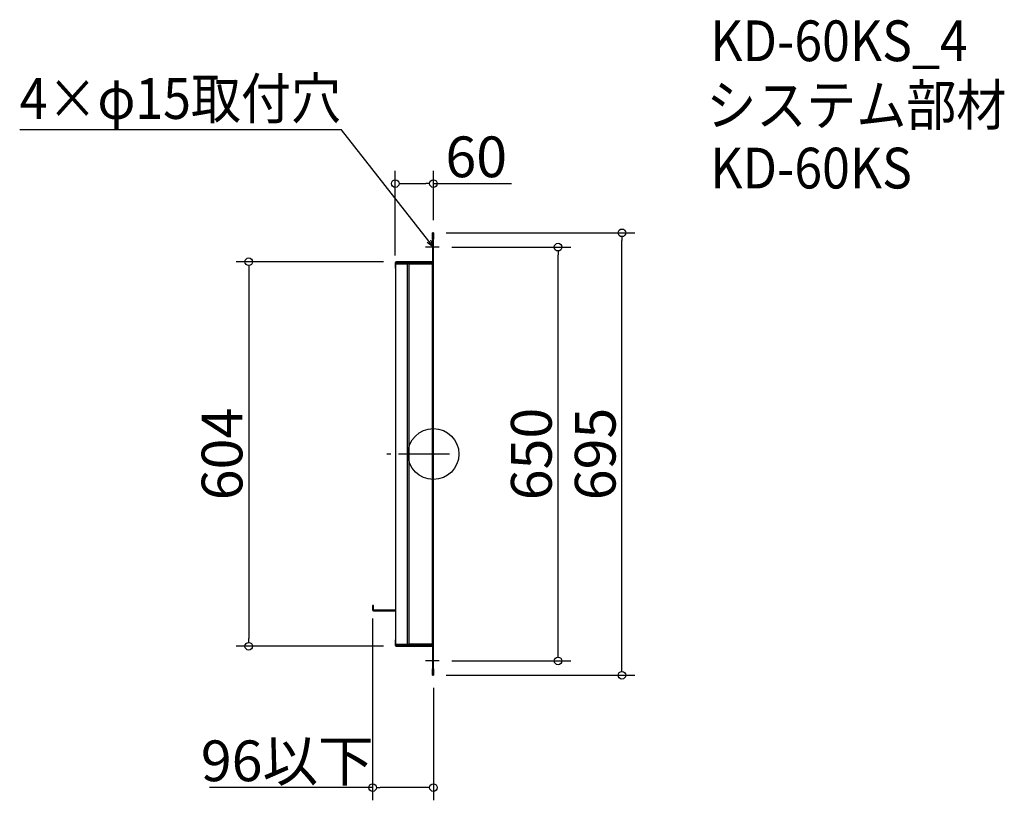
# Model space of a CAD drawing. Extents: x -57955 to -56408, y -2091 to -864.
import ezdxf

# ---------------------------------------------------------------- set-up
doc = ezdxf.new("R2010")
doc.units = 0
doc.header["$LTSCALE"] = 20
doc.header["$MEASUREMENT"] = 0
doc.header["$PDMODE"] = 3
doc.header["$PDSIZE"] = -2
doc.linetypes.add('DASHDOT', pattern=[5.5, 4, -0.6, 0.3, -0.6])
doc.layers.get('0').update_dxf_attribs({"linetype": 'CONTINUOUS'})
doc.layers.get('DEFPOINTS').update_dxf_attribs({"linetype": 'CONTINUOUS'})
for name, color, linetype in [('ARRANGE', 1, 'CONTINUOUS'), ('BASIS', 6, 'DASHDOT'), ('DETAIL', 5, 'CONTINUOUS'), ('ETC', 61, 'CONTINUOUS'), ('NOTE', 4, 'CONTINUOUS'), ('OUTLINE', 3, 'CONTINUOUS'), ('SIZE', 30, 'CONTINUOUS')]:
    doc.layers.add(name, color=color, linetype=linetype)
doc.styles.get("Standard").update_dxf_attribs({"font": 'romans.shx', "width": 0.9, "height": 64, "bigfont": 'extfont.shx'})
doc.dimstyles.new('STANDARD$0', dxfattribs={"dimtxt": 64, "dimasz": 12, "dimexe": 20, "dimexo": 20, "dimgap": 10, "dimtad": 1, "dimdec": 0, "dimzin": 9, "dimdsep": 46, "dimtxsty": 'STANDARD', "dimblk": 'DOTBLANK', "dimcen": 0, "dimaunit": 1, "dimadec": 0, "dimazin": 0, "dimtfac": 1, "dimtdec": 0, "dimtofl": 0, "dimtmove": 0, "dimatfit": 3, "dimldrblk": 'OPEN30', "dimfxl": 1, "dimtolj": 1, "dimarcsym": 0})

# ---------------------------------------------------------------- blocks, each defined once
blk = doc.blocks.new('_DOTBLANK')
at = {"color": 0, "linetype": 'ByBlock'}
blk.add_line((-0.5, 0), (-1, 0), dxfattribs=at)
blk.add_circle((0, 0), 0.5, dxfattribs=at)
blk = doc.blocks.new('*D19')
at = {"layer": 'DEFPOINTS', "color": 0, "transparency": 16777216}
for p in [(-57296, -1221.6), (-57109.2, -1221.6), (-57296, -1871.6)]:
    blk.add_point(p, dxfattribs=at)
at = {"layer": 'SIZE', "color": 0, "linetype": 'ByBlock', "lineweight": -2, "transparency": 16777216}
for p, q in [((-57276, -1221.6), (-57089.2, -1221.6)), ((-57109.2, -1859.6), (-57109.2, -1233.6)), ((-57276, -1871.6), (-57089.2, -1871.6))]:
    blk.add_line(p, q, dxfattribs=at)
at = {"layer": 'SIZE', "color": 0, "lineweight": -2, "transparency": 16777216, "xscale": 12, "yscale": 12, "zscale": 12}
for p, rotation in [((-57109.2, -1221.6), 90), ((-57109.2, -1871.6), 270)]:
    blk.add_blockref('_DOTBLANK', p, dxfattribs=dict(at, rotation=rotation))
at = {"layer": 'SIZE', "color": 0, "transparency": 16777216, "insert": (-57151.2, -1546.6), "char_height": 64, "attachment_point": 5, "rotation": 90}
blk.add_mtext('\\A1;650', dxfattribs=at)
blk = doc.blocks.new('_Open30')
at = {"color": 0, "linetype": 'ByBlock', "lineweight": -2}
for p, q in [((-1, 0.27), (0, 0)), ((0, 0), (-1, -0.27)), ((0, 0), (-1, 0))]:
    blk.add_line(p, q, dxfattribs=at)
blk = doc.blocks.new('*D20')
at = {"layer": 'DEFPOINTS', "color": 0, "transparency": 16777216}
for p in [(-57305.1, -1199.1), (-57008.8, -1199.1), (-57305.1, -1894.1)]:
    blk.add_point(p, dxfattribs=at)
at = {"layer": 'SIZE', "color": 0, "linetype": 'ByBlock', "lineweight": -2, "transparency": 16777216}
for p, q in [((-57285.1, -1199.1), (-56988.8, -1199.1)), ((-57008.8, -1882.1), (-57008.8, -1211.1)), ((-57285.1, -1894.1), (-56988.8, -1894.1))]:
    blk.add_line(p, q, dxfattribs=at)
at = {"layer": 'SIZE', "color": 0, "lineweight": -2, "transparency": 16777216, "xscale": 12, "yscale": 12, "zscale": 12}
for p, rotation in [((-57008.8, -1199.1), 90), ((-57008.8, -1894.1), 270)]:
    blk.add_blockref('_DOTBLANK', p, dxfattribs=dict(at, rotation=rotation))
at = {"layer": 'SIZE', "color": 0, "transparency": 16777216, "insert": (-57050.8, -1546.6), "char_height": 64, "attachment_point": 5, "rotation": 90}
blk.add_mtext('\\A1;695', dxfattribs=at)
blk = doc.blocks.new('*D21')
at = {"layer": 'DEFPOINTS', "color": 0, "transparency": 16777216}
for p in [(-57363.5, -1244.6), (-57595.4, -1848.6), (-57363.5, -1848.6)]:
    blk.add_point(p, dxfattribs=at)
at = {"layer": 'SIZE', "color": 0, "linetype": 'ByBlock', "lineweight": -2, "transparency": 16777216}
for p, q in [((-57383.5, -1244.6), (-57615.4, -1244.6)), ((-57595.4, -1256.6), (-57595.4, -1836.6)), ((-57383.5, -1848.6), (-57615.4, -1848.6))]:
    blk.add_line(p, q, dxfattribs=at)
at = {"layer": 'SIZE', "color": 0, "lineweight": -2, "transparency": 16777216, "xscale": 12, "yscale": 12, "zscale": 12}
for p, rotation in [((-57595.4, -1244.6), 90), ((-57595.4, -1848.6), 270)]:
    blk.add_blockref('_DOTBLANK', p, dxfattribs=dict(at, rotation=rotation))
at = {"layer": 'SIZE', "color": 0, "transparency": 16777216, "insert": (-57637.4, -1546.6), "char_height": 64, "attachment_point": 5, "rotation": 90}
blk.add_mtext('\\A1;604', dxfattribs=at)
blk = doc.blocks.new('*D22')
at = {"layer": 'DEFPOINTS', "color": 0, "transparency": 16777216}
for p in [(-57305.1, -1121.7), (-57305.1, -1199.1), (-57365.1, -1254.6)]:
    blk.add_point(p, dxfattribs=at)
at = {"layer": 'SIZE', "color": 0, "linetype": 'ByBlock', "lineweight": -2, "transparency": 16777216}
for p, q in [((-57365.1, -1234.6), (-57365.1, -1101.7)), ((-57305.1, -1179.1), (-57305.1, -1101.7)), ((-57353.1, -1121.7), (-57317.1, -1121.7)), ((-57305.1, -1121.7), (-57182.6, -1121.7))]:
    blk.add_line(p, q, dxfattribs=at)
at = {"layer": 'SIZE', "color": 0, "lineweight": -2, "transparency": 16777216, "xscale": 12, "yscale": 12, "zscale": 12, "rotation": 180}
blk.add_blockref('_DOTBLANK', (-57365.1, -1121.7), dxfattribs=at)
at = {"layer": 'SIZE', "color": 0, "lineweight": -2, "transparency": 16777216, "xscale": 12, "yscale": 12, "zscale": 12}
blk.add_blockref('_DOTBLANK', (-57305.1, -1121.7), dxfattribs=at)
at = {"layer": 'SIZE', "color": 0, "transparency": 16777216, "insert": (-57237.8, -1079.7), "char_height": 64, "attachment_point": 5}
blk.add_mtext('\\A1;60', dxfattribs=at)
blk = doc.blocks.new('*D23')
at = {"layer": 'DEFPOINTS', "color": 0, "transparency": 16777216}
for p in [(-57400.7, -1784.8), (-57305.1, -1894.1), (-57400.7, -2070.6)]:
    blk.add_point(p, dxfattribs=at)
at = {"layer": 'SIZE', "color": 0, "linetype": 'ByBlock', "lineweight": -2, "transparency": 16777216}
for p, q in [((-57400.7, -1804.8), (-57400.7, -2090.6)), ((-57305.1, -1914.1), (-57305.1, -2090.6)), ((-57400.7, -2070.6), (-57657.1, -2070.6)), ((-57317.1, -2070.6), (-57388.7, -2070.6))]:
    blk.add_line(p, q, dxfattribs=at)
at = {"layer": 'SIZE', "color": 0, "lineweight": -2, "transparency": 16777216, "xscale": 12, "yscale": 12, "zscale": 12, "rotation": 180}
blk.add_blockref('_DOTBLANK', (-57400.7, -2070.6), dxfattribs=at)
at = {"layer": 'SIZE', "color": 0, "lineweight": -2, "transparency": 16777216, "xscale": 12, "yscale": 12, "zscale": 12}
blk.add_blockref('_DOTBLANK', (-57305.1, -2070.6), dxfattribs=at)
at = {"layer": 'SIZE', "color": 0, "transparency": 16777216, "insert": (-57534.9, -2028.6), "char_height": 64, "attachment_point": 5}
blk.add_mtext('\\A1;96以下', dxfattribs=at)

msp = doc.modelspace()

# ---------------------------------------------------------------- linework, layer by layer
at = {"layer": 'ARRANGE'}
msp.add_circle((-57305.1, -1546.6), 40, dxfattribs=at)
msp.add_point((-57305.1, -1546.6), dxfattribs=at)
at = {"layer": 'BASIS'}
msp.add_line((-57280.1, -1546.6), (-57390.1, -1546.6), dxfattribs=at)
at = {"layer": 'DETAIL'}
for p, q in [((-57399.2, -1784.8), (-57400.7, -1784.8)), ((-57400.7, -1784.8), (-57400.7, -1791.1)), ((-57400.7, -1791.1), (-57399.2, -1791.1)), ((-57399.2, -1791.1), (-57399.2, -1784.8)), ((-57399.1, -1791.2), (-57399.1, -1792.7)), ((-57399.1, -1791.2), (-57364.6, -1791.2)), ((-57399.1, -1792.8), (-57399.1, -1792.7)), ((-57399.1, -1792.8), (-57364.6, -1792.8))]:
    msp.add_line(p, q, dxfattribs=at)
for radius in [1.6, 0.1]:
    msp.add_arc((-57399.1, -1791.1), radius, 180, 270, dxfattribs=at)
at = {"layer": 'NOTE', "linetype": 'Continuous'}
for p, q in [((-57296, -1221.6), (-57317.6, -1221.6)), ((-57296, -1871.6), (-57317.6, -1871.6))]:
    msp.add_line(p, q, dxfattribs=at)
at = {"layer": 'NOTE'}
msp.add_lwpolyline([(-57312.5, -1212.1), (-57449.6, -1037.5), (-57955.4, -1037.5)], dxfattribs=at)
at = {"layer": 'OUTLINE'}
for p, q in [((-57306.6, -1209.1), (-57306.6, -1199.1)), ((-57305.1, -1199.1), (-57306.6, -1199.1)), ((-57305.1, -1199.1), (-57305.1, -1209.1)), ((-57306.6, -1209.1), (-57305.1, -1209.1)), ((-57306.6, -1209.1), (-57306.6, -1884.1)), ((-57305.1, -1884.1), (-57305.1, -1209.1)), ((-57363.6, -1246.2), (-57365.1, -1246.2)), ((-57365.1, -1246.2), (-57365.1, -1254.6)), ((-57364.6, -1247.7), (-57345.7, -1247.7)), ((-57364.6, -1247.7), (-57364.6, -1845.5)), ((-57363.6, -1247.7), (-57363.6, -1246.2)), ((-57350, -1244.6), (-57363.5, -1244.6)), ((-57363.5, -1244.6), (-57363.5, -1246.1)), ((-57363.5, -1246.1), (-57350, -1246.1)), ((-57350, -1246.1), (-57350, -1244.6)), ((-57306.7, -1244.6), (-57350, -1244.6)), ((-57306.7, -1246.1), (-57350, -1246.1)), ((-57345.7, -1845.5), (-57345.7, -1247.7)), ((-57345.7, -1247.7), (-57345.6, -1247.7)), ((-57345.6, -1845.5), (-57345.6, -1247.7)), ((-57344, -1247.7), (-57345.6, -1247.7)), ((-57344, -1246.1), (-57344, -1247.7)), ((-57344, -1247.7), (-57306.7, -1247.7)), ((-57344, -1247.7), (-57344, -1845.5)), ((-57306.7, -1246.1), (-57306.7, -1244.6)), ((-57306.7, -1246.1), (-57306.7, -1247.7)), ((-57306.7, -1247.7), (-57306.6, -1247.7)), ((-57306.7, -1845.5), (-57306.7, -1247.7)), ((-57364.6, -1254.6), (-57365.1, -1254.6)), ((-57365.1, -1838.6), (-57365.1, -1847)), ((-57364.6, -1838.6), (-57365.1, -1838.6)), ((-57365.1, -1847), (-57363.6, -1847)), ((-57364.6, -1845.5), (-57345.7, -1845.5)), ((-57363.6, -1845.5), (-57363.6, -1847)), ((-57350, -1847.1), (-57363.5, -1847.1)), ((-57363.5, -1847.1), (-57363.5, -1848.6)), ((-57363.5, -1848.6), (-57350, -1848.6)), ((-57353.6, -1847.1), (-57353.6, -1845.5)), ((-57350, -1848.6), (-57350, -1847.1)), ((-57306.7, -1847.1), (-57350, -1847.1)), ((-57350, -1848.6), (-57306.7, -1848.6)), ((-57345.7, -1845.5), (-57345.6, -1845.5)), ((-57345.6, -1845.5), (-57344, -1845.5)), ((-57344, -1847.1), (-57344, -1845.5)), ((-57306.7, -1845.5), (-57344, -1845.5)), ((-57306.6, -1845.5), (-57306.7, -1845.5)), ((-57306.7, -1847.1), (-57306.7, -1845.5)), ((-57306.7, -1848.6), (-57306.7, -1847.1)), ((-57306.6, -1894.1), (-57306.6, -1884.1)), ((-57305.1, -1884.1), (-57306.6, -1884.1)), ((-57305.1, -1884.1), (-57305.1, -1894.1)), ((-57306.6, -1894.1), (-57305.1, -1894.1))]:
    msp.add_line(p, q, dxfattribs=at)
for centre, radius, start, end in [((-57363.5, -1246.2), 1.6, 90, 180), ((-57363.5, -1246.2), 0.1, 90, 180), ((-57306.7, -1244.5), 0.1, 270, 0), ((-57306.7, -1244.5), 1.6, 270, 273.5833), ((-57363.5, -1847), 1.6, 180, 270), ((-57363.5, -1847), 0.1, 180, 270), ((-57306.7, -1848.7), 1.6, 86.4167, 90), ((-57306.7, -1848.7), 0.1, 0, 90)]:
    msp.add_arc(centre, radius, start, end, dxfattribs=at)

# ---------------------------------------------------------------- block references
at = {"layer": 'NOTE', "xscale": 11.99999999999999, "yscale": 11.99999999999999, "zscale": 11.99999999999999, "rotation": 308.1203955298495}
msp.add_blockref('_Open30', (-57305.1, -1221.6), dxfattribs=at)

# ---------------------------------------------------------------- texts
at = {"layer": 'ETC', "width": 0.9}
for s, p in [('KD-60KS_4', (-56869.9, -929.4)), ('システム部材', (-56876.1, -1030.3)), ('KD-60KS', (-56869.9, -1129.4))]:
    msp.add_text(s, height=64, dxfattribs=at).set_placement(p)
at = {"layer": 'NOTE', "width": 0.9}
msp.add_text('4×φ15取付穴', height=64, dxfattribs=at).set_placement((-57955.4, -1020.1))

# ---------------------------------------------------------------- dimensions: what is measured, and where the dimension line sits
at = {"layer": 'SIZE'}
dim = msp.add_linear_dim(base=(-57305.1, -1121.7), p1=(-57365.1, -1254.6), p2=(-57305.1, -1199.1), dimstyle='STANDARD$0', override={"dimarcsym": 1}, dxfattribs=at)
dim.commit()
dim.dimension.update_dxf_attribs({"geometry": '*D22', "text_midpoint": (-57237.8, -1079.7)})
for base, p1, p2, picture, middle in [((-57008.8, -1199.1), (-57305.1, -1894.1), (-57305.1, -1199.1), '*D20', (-57050.8, -1546.6)), ((-57109.2, -1221.6), (-57296, -1871.6), (-57296, -1221.6), '*D19', (-57151.2, -1546.6)), ((-57595.4, -1848.6), (-57363.5, -1244.6), (-57363.5, -1848.6), '*D21', (-57637.4, -1546.6))]:
    dim = msp.add_linear_dim(base=base, p1=p1, p2=p2, angle=90, dimstyle='STANDARD$0', override={"dimarcsym": 1}, dxfattribs=at)
    dim.commit()
    dim.dimension.update_dxf_attribs({"geometry": picture, "text_midpoint": middle})
dim = msp.add_linear_dim(base=(-57400.7, -2070.6), p1=(-57305.1, -1894.1), p2=(-57400.7, -1784.8), text='<>以下', dimstyle='STANDARD$0', override={"dimarcsym": 1}, dxfattribs=at)
dim.commit()
dim.dimension.update_dxf_attribs({"geometry": '*D23', "text_midpoint": (-57534.9, -2028.6)})

doc.saveas('drawing.dxf')
